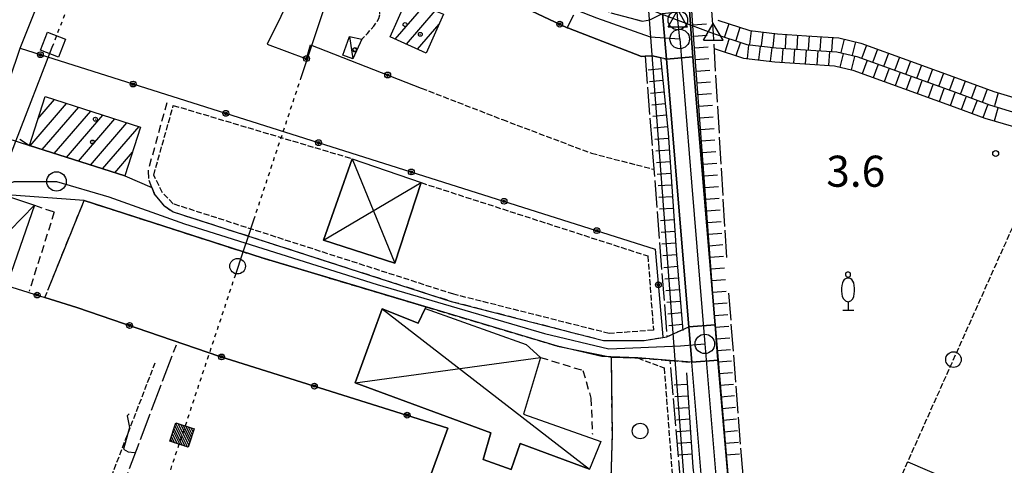
# Model space of a CAD drawing. Extents: x 1744021 to 1748335, y 5040289 to 5043422.
# Drawn here: x 1745208 to 1745461, y 5042064 to 5042179 of the extents above; entities that cross this region are included whole.
import ezdxf

# ---------------------------------------------------------------- set-up
doc = ezdxf.new("R2010")
doc.units = 0
for name, pattern in [('C', [10, 5, 5]), ('L17', [8, 7, -1]), ('L3', [1.5, 1, -0.5]), ('L4', [2, 1, -1]), ('L5', [2, 1.5, -0.5]), ('L7', [3, 2, -1])]:
    doc.linetypes.add(name, pattern=pattern)
doc.layers.get('0').update_dxf_attribs({"linetype": 'C'})
for name, color, linetype in [('11B2', 1, 'C'), ('11D4', 1, 'C'), ('16A1', 1, 'C'), ('17A1', 1, 'C'), ('17C3', 1, 'C'), ('19B2', 1, 'C'), ('1A1', 4, 'C'), ('1AJ36', 1, 'C'), ('1AP41', 7, 'CONTINUOUS'), ('1C3', 1, 'C'), ('20N14', 2, 'C'), ('21G7', 1, 'C'), ('21J10', 1, 'C'), ('21L12', 1, 'C'), ('21O15', 1, 'C'), ('22H8', 1, 'C'), ('24E5', 2, 'C'), ('297', 7, 'CONTINUOUS'), ('298', 7, 'CONTINUOUS'), ('2E5', 3, 'C'), ('2J10', 2, 'L7'), ('2L12', 1, 'L3'), ('3B2', 1, 'C'), ('4B2', 3, 'C'), ('4E5', 2, 'L17'), ('4N14', 2, 'L4'), ('5A1', 2, 'L5'), ('5G7', 2, 'L5'), ('5J10', 2, 'L5'), ('5L12', 2, 'L5'), ('5O15', 2, 'C'), ('5Y25', 2, 'C'), ('6H8', 2, 'C'), ('8E5', 2, 'L4'), ('A2E5', 1, 'C'), ('A2F6', 1, 'C'), ('A2J10', 1, 'C'), ('A4B2', 1, 'C'), ('I2J10', 7, 'CONTINUOUS'), ('I3B2', 7, 'CONTINUOUS'), ('I4N14', 7, 'CONTINUOUS'), ('I5L12', 7, 'CONTINUOUS'), ('I8E5', 7, 'CONTINUOUS'), ('N2F6', 2, 'C'), ('N2H8', 2, 'C'), ('N2P16', 2, 'C'), ('N4A1', 2, 'C'), ('N4Q17', 2, 'C')]:
    doc.layers.add(name, color=color, linetype=linetype)

# ---------------------------------------------------------------- blocks, each defined once
blk = doc.blocks.new('11B2')
at = {"layer": '11B2'}
blk.add_circle((0, 0), 0.75, dxfattribs=at)
blk = doc.blocks.new('5Y25')
at = {"layer": '5Y25'}
for points in [[(-0.14546, 9.78453), (-0.06108, 9.90519)], [(0.00221, 8.47732), (0.00221, 8.21588)], [(0.10769, 9.78453), (0.02331, 9.90519)], [(-0.00305, 2.13342), (-0.00305, -0.0049)], [(-1.31881, -0.0049), (1.43232, -0.0049)]]:
    blk.add_lwpolyline(points, dxfattribs=at)
for centre, radius, start, end in [((0.04017, 6.70065), 1.53594, 92.79504, 169.510353), ((-0.03148, 9.15286), 0.66151, 100.702929, 269.719443), ((-0.00629, 9.15286), 0.66151, 270.280557, 79.297071), ((-0.07794, 6.70065), 1.53594, 10.489647, 87.20496), ((4.46444, 5.27261), 6.17535, 163.946778, 189.863945), ((-4.50221, 5.27261), 6.17535, 350.136055, 16.053222), ((0.32998, 4.08172), 1.95412, 176.097342, 259.243755), ((-0.36775, 4.08172), 1.95412, 280.756245, 3.902658)]:
    blk.add_arc(centre, radius, start, end, dxfattribs=at)
blk = doc.blocks.new('11D4')
at = {"layer": '11D4'}
for radius in [0.5, 0.01]:
    blk.add_circle((0, 0), radius, dxfattribs=at)
blk = doc.blocks.new('1AJ36')
at = {"layer": '1AJ36'}
for radius in [0.5, 0.01]:
    blk.add_circle((0, 0), radius, dxfattribs=at)
blk = doc.blocks.new('N2P16')
at = {"layer": 'N2P16'}
blk.add_circle((0, -0.00928), 2.5, dxfattribs=at)
blk = doc.blocks.new('N4A1')
at = {"layer": 'N4A1'}
for p, q in [((2.4755, -1.75357), (-0.02926, 2.58115)), ((-2.5275, -1.75518), (2.4725, -1.75518))]:
    blk.add_line(p, q, dxfattribs=at)
at = {"layer": 'N4A1', "flags": 128}
blk.add_lwpolyline([(-2.52926, -1.74898), (-0.02926, 2.58115)], dxfattribs=at)
blk = doc.blocks.new('N2H8')
at = {"layer": 'N2H8'}
blk.add_circle((0, -0.00928), 2.5, dxfattribs=at)
blk = doc.blocks.new('N2F6')
at = {"layer": 'N2F6'}
blk.add_circle((0, -0.00928), 2.5, dxfattribs=at)
blk = doc.blocks.new('N4Q17')
at = {"layer": 'N4Q17'}
for p, q in [((2.4755, -1.75357), (-0.02926, 2.58115)), ((-2.5275, -1.75518), (2.4725, -1.75518))]:
    blk.add_line(p, q, dxfattribs=at)
at = {"layer": 'N4Q17', "flags": 128}
blk.add_lwpolyline([(-2.52926, -1.74898), (-0.02926, 2.58115)], dxfattribs=at)
blk = doc.blocks.new('19B2')
at = {"layer": '19B2'}
for centre, radius in [((0, 0), 0.75), ((0, -0.02417), 0.32738)]:
    blk.add_circle(centre, radius, dxfattribs=at)
blk = doc.blocks.new('21G7')
at = {"layer": '21G7'}
blk.add_circle((0, 0), 2, dxfattribs=at)
blk = doc.blocks.new('21J10')
at = {"layer": '21J10'}
for p, q in [((0.52138, 5.54047), (-0.0695, 5.01911)), ((-0.0695, 5.01911), (0.52451, 1.99602)), ((0.52451, 1.99602), (-0.95702, -3.53226)), ((-0.95702, -3.53226), (0.22472, -4.25239)), ((0.22472, -4.25239), (1.83546, -4.45339))]:
    blk.add_line(p, q, dxfattribs=at)
blk = doc.blocks.new('22H8')
at = {"layer": '22H8'}
blk.add_line((0, 0), (0, 3.5), dxfattribs=at)
blk = doc.blocks.new('*X113')
at = {"color": 0}
for p, q in [((1649.89426, 991.57785), (1654.34992, 996.03351)), ((1649.89426, 992.28495), (1653.64281, 996.03351)), ((1649.89426, 992.99206), (1652.93571, 996.03351)), ((1649.89426, 993.69917), (1652.2286, 996.03351)), ((1649.89426, 994.40627), (1651.5215, 996.03351)), ((1649.89426, 995.11338), (1650.81439, 996.03351)), ((1649.89426, 995.82049), (1650.10728, 996.03351)), ((1650.05703, 991.03351), (1654.89426, 995.87074)), ((1650.76414, 991.03351), (1654.89426, 995.16363)), ((1651.47124, 991.03351), (1654.89426, 994.45653)), ((1652.17835, 991.03351), (1654.89426, 993.74942)), ((1652.88546, 991.03351), (1654.89426, 993.04231)), ((1653.59256, 991.03351), (1654.89426, 992.33521)), ((1654.29967, 991.03351), (1654.89426, 991.6281))]:
    blk.add_line(p, q, dxfattribs=at)
blk = doc.blocks.new('24E5')
at = {"layer": '24E5'}
blk.add_lwpolyline([(-2.5038, -2.57363), (-2.5038, 2.42637), (2.4962, 2.42637), (2.4962, -2.57363)], close=True, dxfattribs=at)
blk.add_blockref('*X113', (-1652.39806, -993.60714), dxfattribs=at)
blk = doc.blocks.new('20N14')
at = {"layer": '20N14'}
blk.add_lwpolyline([(-2.53327, -2.559), (-2.53327, 2.441), (2.46673, 2.441), (2.46673, -2.559)], close=True, dxfattribs=at)
blk = doc.blocks.new('21L12')
at = {"layer": '21L12'}
blk.add_circle((0, 0), 2, dxfattribs=at)

msp = doc.modelspace()

# ---------------------------------------------------------------- linework, layer by layer
at = {"layer": '16A1'}
msp.add_line((1745499.79414, 5040438.1281), (1745292.1614, 5043212.2317), dxfattribs=at)
at = {"layer": '17A1'}
for p, q in [((1745304.09873, 5042174.00913), (1745311.4313, 5042182.52821)), ((1745306.96024, 5042172.73397), (1745314.35179, 5042181.32266)), ((1745309.82175, 5042171.45882), (1745315.37162, 5042177.90782)), ((1745212.24093, 5042153.52384), (1745216.51111, 5042158.48499)), ((1745210.25182, 5042146.61426), (1745219.61521, 5042157.49277)), ((1745213.35591, 5042145.62203), (1745222.7203, 5042156.50062)), ((1745216.46008, 5042144.62881), (1745225.82539, 5042155.50847)), ((1745219.56425, 5042143.63559), (1745228.92949, 5042154.51624)), ((1745222.66835, 5042142.64337), (1745232.03458, 5042153.52409)), ((1745225.77252, 5042141.65014), (1745235.13968, 5042152.53195)), ((1745228.87669, 5042140.65692), (1745238.24377, 5042151.53972)), ((1745231.98079, 5042139.6647), (1745236.51585, 5042144.93251))]:
    msp.add_line(p, q, dxfattribs=at)
at = {"layer": '17C3'}
msp.add_line((1745292.35325, 5042174.68249, -3333), (1745293.20479, 5042168.96037, -3333), dxfattribs=at)
at = {"layer": '1A1'}
for points in [[(1745307.10759, 5042184.31172, 10.078), (1745316.50226, 5042180.43557, 10.078), (1745312.04519, 5042170.46787, 10.078), (1745302.77271, 5042174.60089, 10.078), (1745307.10759, 5042184.31172, 10.078)], [(1745210.0555, 5042146.67779, 12.63), (1745214.07284, 5042159.26429, 12.63), (1745238.58796, 5042151.43009, 12.63), (1745234.57121, 5042138.83561, 12.63), (1745210.0555, 5042146.67779, 12.63)]]:
    msp.add_polyline3d(points, close=True, dxfattribs=at)
at = {"layer": '1AP41'}
msp.add_polyline3d([(1745390.44122, 5042052.13377, 8.12), (1745387.12822, 5042091.47823, 5.607), (1745386.36276, 5042100.55255, 5.615), (1745381.38326, 5042159.64219, 5.67), (1745380.62575, 5042169.45426, 5.729), (1745379.70699, 5042181.42058, 5.802), (1745377.93806, 5042204.31631, 5.94), (1745384.29429, 5042217.47807, 5.74), (1745378.38106, 5042287.90207, 5.89), (1745378.8655, 5042290.52788, 5.74), (1745380.37439, 5042294.13902, 5.73), (1745382.30496, 5042297.54303, 5.69), (1745384.62366, 5042300.38437, 5.65), (1745387.18936, 5042303.15494, 5.58), (1745389.40991, 5042304.89574, 5.58), (1745392.09353, 5042305.99724, 5.59), (1745394.72161, 5042306.6884, 5.59), (1745397.87993, 5042306.99501, 5.59), (1745400.78796, 5042307.18862, 5.59), (1745431.95868, 5042305.18116, 5.7), (1745521.94236, 5042298.13043, 5.664)], dxfattribs=at)
at = {"layer": '1C3'}
msp.add_polyline3d([(1745292.35325, 5042174.68249, 8.33), (1745295.54703, 5042173.99284, 8.33), (1745293.20479, 5042168.96037, 8.33), (1745290.61926, 5042169.89814, 8.33), (1745292.35325, 5042174.68249, 8.33)], close=True, dxfattribs=at)
at = {"layer": '21O15'}
for p, q in [((1745292.9872, 5042143.28731), (1745304.02522, 5042116.41077)), ((1745292.9872, 5042143.28731, 7.51), (1745304.02522, 5042116.41077, 7.51)), ((1745285.62102, 5042122.36759), (1745310.73284, 5042137.12475)), ((1745285.62102, 5042122.36759, 7.48), (1745310.73284, 5042137.12475, 7.51)), ((1745197.24958, 5042116.87323, 6.56), (1745211.38679, 5042131.29032, 6.56)), ((1745300.74146, 5042104.70257, 8.66), (1745354.01037, 5042063.39773, 8.93)), ((1745293.81877, 5042085.60226, 8.67), (1745341.42704, 5042092.1745, 8.61))]:
    msp.add_line(p, q, dxfattribs=at)
at = {"layer": '297'}
for points in [[(1745379.70699, 5042181.42058, 5.802), (1745380.62575, 5042169.45426, 5.729), (1745373.79055, 5042168.86843, 6.276), (1745372.80554, 5042180.66129, 6.16), (1745379.70699, 5042181.42058, 5.802)], [(1745379.56831, 5042100.05201, 5.12), (1745386.36276, 5042100.55255, 5.615), (1745387.12822, 5042091.47823, 5.607), (1745380.32192, 5042090.92164, 5.77), (1745379.56831, 5042100.05201, 5.12)]]:
    msp.add_polyline3d(points, close=True, dxfattribs=at)
at = {"layer": '298'}
for points in [[(1745359.54314, 5042180.83198, 6.16), (1745367.62072, 5042178.64747, 6.16), (1745369.5047, 5042179.01615, 6.16), (1745372.80554, 5042180.66129, 6.16), (1745373.79055, 5042168.86843, 6.276), (1745370.19732, 5042169.76286, 5.58), (1745368.31933, 5042169.62229, 5.58), (1745367.4317, 5042169.55585, 5.58), (1745348.62035, 5042176.86522, 5.827), (1745348.29713, 5042176.98946, 5.831), (1745323.76574, 5042188.59143, 5.872)], [(1745158.23225, 5042021.48042, 3.78), (1745204.23513, 5042148.54585, 4.39), (1745210.0555, 5042146.67779, 5.74), (1745234.57121, 5042138.83561, 5.601), (1745241.49148, 5042135.88649, 5.455), (1745242.25345, 5042133.97379, 5.39), (1745244.53053, 5042131.28791, 5.18), (1745246.9826, 5042129.61403, 5.11), (1745318.51174, 5042106.58529, 5.3), (1745357.59564, 5042096.52286, 5.27), (1745368.05718, 5042096.49555, 5.26), (1745372.91639, 5042097.32562, 5.152), (1745373.92175, 5042097.49414, 5.13), (1745379.56831, 5042100.05201, 5.12), (1745380.32192, 5042090.92164, 5.77), (1745374.74951, 5042091.36605, 5.702), (1745366.44872, 5042092.03049, 5.6), (1745357.22277, 5042092.393, 5.61), (1745345.83663, 5042095.03192, 5.61), (1745269.89577, 5042117.75052, 5.18), (1745224.11922, 5042132.54523, 5.78), (1745203.11458, 5042134.09211, 5.59), (1745197.24958, 5042116.87323, 4.39), (1745162.99785, 5042019.47424, 3.78)]]:
    msp.add_polyline3d(points, dxfattribs=at)
for points in [[(1745380.62575, 5042169.45426, 5.729), (1745381.38326, 5042159.64219, 5.67), (1745386.36276, 5042100.55255, 5.615), (1745379.56831, 5042100.05201, 5.12), (1745373.79055, 5042168.86843, 6.276), (1745380.62575, 5042169.45426, 5.729)], [(1745387.12822, 5042091.47823, 5.607), (1745390.44122, 5042052.13377, 8.12), (1745390.72001, 5042049.88302, 7.85), (1745390.98989, 5042047.63059, 7.58), (1745392.34933, 5042030.20525, 7.57), (1745392.57568, 5042028.7489, 7.57), (1745383.96355, 5042027.93178, 6.42), (1745384.47718, 5042031.31999, 6.58), (1745384.72157, 5042033.92382, 6.67), (1745384.79808, 5042036.35863, 6.72), (1745384.5019, 5042040.51665, 6.63), (1745380.32192, 5042090.92164, 5.77), (1745387.12822, 5042091.47823, 5.607)]]:
    msp.add_polyline3d(points, close=True, dxfattribs=at)
at = {"layer": '2E5'}
msp.add_line((1745373.79055, 5042168.86843, 6.276), (1745379.56831, 5042100.05201, 5.12), dxfattribs=at)
for points in [[(1745390.44122, 5042052.13377, 8.12), (1745387.12822, 5042091.47823, 5.607), (1745386.36276, 5042100.55255, 5.615), (1745381.38326, 5042159.64219, 5.67), (1745380.62575, 5042169.45426, 5.729), (1745379.70699, 5042181.42058, 5.802), (1745377.93806, 5042204.31631, 5.94), (1745384.29429, 5042217.47807, 5.74), (1745378.38106, 5042287.90207, 5.89), (1745378.8655, 5042290.52788, 5.74)], [(1745384.5019, 5042040.51665, 6.63), (1745380.32192, 5042090.92164, 5.77)]]:
    msp.add_polyline3d(points, dxfattribs=at)
at = {"layer": '2J10'}
for points in [[(1745252.09922, 5042229.69453, 5.464), (1745252.11508, 5042229.68368, 5.464), (1745264.08039, 5042223.7153, 5.232), (1745279.34665, 5042217.17962, 5.696), (1745293.76047, 5042211.0455, 5.696), (1745305.12235, 5042205.38096, 5.696), (1745319.6135, 5042198.3209, 5.464), (1745332.50526, 5042192.42286, 6.044), (1745348.86946, 5042185.15398, 6.16), (1745359.54314, 5042180.83198, 6.16), (1745367.62072, 5042178.64747, 6.16), (1745369.5047, 5042179.01615, 6.16), (1745372.80554, 5042180.66129, 6.16)], [(1745367.4317, 5042169.55585, 5.58), (1745368.31933, 5042169.62229, 5.58), (1745370.19732, 5042169.76286, 5.58), (1745373.79055, 5042168.86843, 6.276)], [(1745245.36787, 5042157.68532, 5.51), (1745240.56448, 5042140.20489, 5.51), (1745240.72843, 5042137.80012, 5.52), (1745241.49148, 5042135.88649, 5.455), (1745242.25345, 5042133.97379, 5.39), (1745244.53053, 5042131.28791, 5.18), (1745246.9826, 5042129.61403, 5.11), (1745318.51181, 5042106.58429, 5.3), (1745357.59564, 5042096.52286, 5.27), (1745368.05718, 5042096.49555, 5.26), (1745372.91639, 5042097.32562, 5.152), (1745373.92175, 5042097.49414, 5.13), (1745379.56831, 5042100.05201, 5.12)], [(1745211.38679, 5042131.29032, 4.39), (1745216.42867, 5042129.5726, 4.39), (1745209.9944, 5042109.17297, 4.39)], [(1745215.04256, 5042110.0914, 4.32), (1745224.11922, 5042132.54523, 5.78), (1745269.89577, 5042117.75052, 5.18), (1745311.98209, 5042105.15982, 5.418), (1745345.83663, 5042095.03192, 5.61)], [(1745296.18328, 5041987.10969, 6.43), (1745303.28164, 5041984.19294, 6.44), (1745323.29463, 5041981.55784, 6.48), (1745329.87029, 5041983.09206, 6.68), (1745334.1645, 5041987.90657, 6.72), (1745352.24995, 5042032.47621, 6.73), (1745357.26246, 5042050.51288, 6.92), (1745359.59389, 5042061.23714, 6.72), (1745359.90563, 5042072.25352, 6.66), (1745359.67757, 5042092.26383, 5.61)], [(1745341.42704, 5042092.1745, 7.02), (1745352.31932, 5042088.81762, 6.47), (1745354.41281, 5042081.68407, 6.39), (1745354.76203, 5042072.4091, 6.27)], [(1745359.67757, 5042092.26383, 5.61), (1745366.44872, 5042092.03049, 5.6), (1745374.74951, 5042091.36605, 5.702), (1745380.32192, 5042090.92164, 5.77)]]:
    msp.add_polyline3d(points, dxfattribs=at)
at = {"layer": '2L12'}
msp.add_polyline3d([(1745295.54703, 5042173.99284, 6.16), (1745296.94717, 5042175.49271, 6.16), (1745298.55478, 5042177.35612, 6.16), (1745299.91991, 5042179.32374, 6.16), (1745300.1754, 5042180.50626, 6.16), (1745299.71642, 5042183.61005, 6.16), (1745298.91488, 5042186.57386, 6.16), (1745297.44557, 5042189.02635, 6.16), (1745295.73036, 5042193.31685, 6.16), (1745295.55709, 5042195.63166, 6.16), (1745296.51008, 5042198.49613, 6.16), (1745301.35949, 5042200.48887, 5.58)], dxfattribs=at)
at = {"layer": '3B2'}
for points in [[(1745207.64163, 5042171.69152, 5.347), (1745225.68421, 5042216.84565, 4.456), (1745229.59119, 5042226.61872, 4.263), (1745235.52636, 5042239.44305, 4.704)], [(1745225.68421, 5042216.84565, 4.456), (1745236.17638, 5042211.81305, 4.518), (1745265.04179, 5042203.85016, 5.484), (1745270.63245, 5042216.25255, 5.484), (1745288.57841, 5042208.05703, 5.861), (1745271.20641, 5042172.78271, 5.844), (1745281.26814, 5042168.99862, 5.97), (1745282.27889, 5042172.56545, 5.988), (1745310.80143, 5042161.43873, 5.639)], [(1745323.76574, 5042188.59143, 5.872), (1745348.29713, 5042176.98946, 5.831), (1745349.9837, 5042180.31703, 5.969)], [(1745348.29713, 5042176.98946, 5.831), (1745348.62035, 5042176.86522, 5.827), (1745367.4317, 5042169.55585, 5.58)], [(1745193.41354, 5042129.50674, 5.66), (1745193.82848, 5042130.75635, 5.68), (1745194.25241, 5042132.00663, 5.7), (1745207.64163, 5042171.69152, 5.347), (1745370.93423, 5042120.02887, 5.785), (1745372.90445, 5042097.48519, 5.158), (1745372.91639, 5042097.32562, 5.152)], [(1745196.99953, 5042112.89798, 5.688), (1745214.03077, 5042107.58358, 5.607), (1745222.24624, 5042105.01724, 5.568), (1745259.02912, 5042092.41269, 5.269), (1745317.64414, 5042073.99957, 5.447), (1745307.40628, 5042046.00892, 5.386), (1745282.47477, 5041984.34355, 5.324), (1745299.66909, 5041980.10643, 5.335)], [(1745435.8405, 5042065.30639, 5.445), (1745478.63803, 5042046.87266, 5.464), (1745477.97029, 5042043.3325, 5.276)]]:
    msp.add_polyline3d(points, dxfattribs=at)
at = {"layer": '4B2'}
msp.add_polyline3d([(1745385.88387, 5042175.51336, 5.49), (1745394.44078, 5042172.68674, 5.57), (1745402.02987, 5042171.78952, 5.56), (1745409.59384, 5042171.32167, 5.56), (1745417.57902, 5042170.78707, 5.56), (1745422.76369, 5042169.56043, 5.56), (1745448.07827, 5042160.37193, 5.45), (1745456.83106, 5042157.1257, 5.51), (1745463.92231, 5042155.02782, 5.5)], dxfattribs=at)
at = {"layer": '4E5'}
for p, q in [((1745389.31202, 5042117.88218, 5.616), (1745385.88387, 5042175.51336, 5.49)), ((1745368.31933, 5042169.62229, 5.58), (1745373.92175, 5042097.49414, 5.13)), ((1745389.78787, 5042108.71096, 5.637), (1745394.13488, 5042052.40322, 7.872)), ((1745213.01877, 5042003.7676, 5.609), (1745247.85665, 5042095.43969, 5.317))]:
    msp.add_line(p, q, dxfattribs=at)
for points in [[(1745385.88387, 5042175.51336, 5.49), (1745383.84087, 5042202.39225, 7.257), (1745389.16689, 5042214.04271, 7.385), (1745389.71799, 5042215.25538, 7.356), (1745389.8745, 5042220.29274, 7.349), (1745384.07414, 5042280.60669, 5.896), (1745383.86816, 5042289.53535, 5.652), (1745386.00165, 5042293.69872, 6.099), (1745389.87096, 5042298.32098, 6.629), (1745395.34479, 5042301.29719, 6.967), (1745400.33472, 5042301.72085, 7.01), (1745434.89547, 5042299.3363, 7.095), (1745486.23822, 5042295.7989, 7.22), (1745532.3601, 5042292.61887, 7.333), (1745532.63038, 5042289.95928, 7.239), (1745532.32561, 5042287.00993, 7.118), (1745530.32832, 5042280.93314, 6.832), (1745470.67482, 5042157.24123, 5.499)], [(1745379.64598, 5042034.7384, 5.61), (1745374.74951, 5042091.36605, 5.702)]]:
    msp.add_polyline3d(points, dxfattribs=at)
at = {"layer": '4N14'}
msp.add_polyline3d([(1745215.9329, 5042171.99821, -3333), (1745231.23407, 5042211.67779, -3333)], dxfattribs=at)
at = {"layer": '5A1'}
msp.add_polyline3d([(1745310.80143, 5042161.43873, 5.639), (1745331.64648, 5042153.34185, 5.812), (1745354.51415, 5042144.69932, 5.696), (1745370.58134, 5042140.55437, 5.348)], dxfattribs=at)
at = {"layer": '5G7'}
msp.add_line((1745423.84675, 5042038.47805, 6.991), (1745473.09487, 5042148.66584, 6.088), dxfattribs=at)
at = {"layer": '5J10'}
msp.add_line((1745221.06769, 5042035.34329, 5.894), (1745242.39773, 5042090.80377, 6.126), dxfattribs=at)
at = {"layer": '5L12'}
for points in [[(1745310.73284, 5042137.12475, 4.33), (1745369.02965, 5042118.26057, 4.33), (1745370.45943, 5042099.1586, 4.33), (1745359.10675, 5042098.30885, 4.33), (1745319.12828, 5042108.39759, 4.33), (1745247.00193, 5042131.66044, 4.33), (1745244.27994, 5042134.52865, 4.33), (1745241.99672, 5042139.0785, 4.33), (1745247.04983, 5042156.98781, 4.33), (1745292.9872, 5042143.28731, 4.33)], [(1745214.03077, 5042107.58358, 5.607), (1745215.04256, 5042110.0914, 4.32)], [(1745366.44872, 5042092.03049, 4.33), (1745373.23159, 5042089.44316, 4.33), (1745376.86556, 5042040.89284, 4.33), (1745376.41343, 5042024.43612, 4.33), (1745368.14316, 5042007.83651, 4.33), (1745360.00945, 5041997.90755, 4.33), (1745347.44021, 5041987.86623, 4.33), (1745336.6778, 5041970.66188, 5.547)]]:
    msp.add_polyline3d(points, dxfattribs=at)
at = {"layer": '5O15'}
for points in [[(1745285.62102, 5042122.36759, 7.48), (1745292.9872, 5042143.28731, 7.51), (1745310.73284, 5042137.12475, 7.51), (1745304.02522, 5042116.41077, 7.51), (1745285.62102, 5042122.36759, 7.48)], [(1745205.35318, 5042114.03274, 7.6), (1745197.24958, 5042116.87323, 7.6), (1745203.11458, 5042134.09211, 7.6), (1745211.38679, 5042131.29032, 7.6), (1745205.35318, 5042114.03274, 7.6)], [(1745293.81877, 5042085.60226, 8.67), (1745300.74146, 5042104.70257, 8.66), (1745309.95294, 5042100.96916, 8.61), (1745311.77803, 5042104.73736, 8.61), (1745337.75036, 5042095.45667, 8.61), (1745341.42704, 5042092.1745, 8.61), (1745337.09063, 5042077.56628, 8.61), (1745356.91398, 5042070.56432, 8.91), (1745354.01037, 5042063.39773, 8.93), (1745336.24534, 5042070.0202, 8.75), (1745333.89974, 5042063.35773, 8.76), (1745326.67194, 5042065.9268, 8.77), (1745328.707, 5042072.75859, 8.81), (1745293.81877, 5042085.60226, 8.67)]]:
    msp.add_polyline3d(points, close=True, dxfattribs=at)
at = {"layer": '6H8'}
for points in [[(1745390.44122, 5042052.13377, 8.12), (1745386.9154, 5042092.53944, 7.59), (1745380.67955, 5042176.27918, 7.605), (1745379.9396, 5042187.83966, 7.607), (1745378.65623, 5042201.72937, 7.61), (1745379.0782, 5042204.26525, 7.61), (1745381.01524, 5042207.90443, 7.61), (1745384.26457, 5042215.26239, 7.61), (1745384.57325, 5042216.16305, 7.61), (1745384.88754, 5042218.55649, 7.61), (1745378.8655, 5042290.52788, 7.63), (1745379.60336, 5042292.28708, 7.63), (1745381.14285, 5042295.48931, 7.63), (1745383.26631, 5042298.72824, 7.63), (1745386.24799, 5042302.1317, 7.63), (1745389.40991, 5042304.89574, 7.63), (1745393.60738, 5042306.39338, 7.63), (1745399.04173, 5042307.06994, 7.63), (1745534.51256, 5042296.52892, 7.54)], [(1745387.01445, 5042178.93972, 5.49), (1745395.2261, 5042176.22366, 5.57), (1745402.3487, 5042175.38179, 5.56), (1745409.8269, 5042174.90752, 5.56), (1745418.12716, 5042174.35739, 5.56), (1745423.7989, 5042173.01477, 5.56), (1745449.3152, 5042163.74408, 5.45), (1745457.96862, 5042160.5526, 5.51), (1745464.85219, 5042158.50937, 5.5)], [(1745386.11102, 5042171.64804, 5.49), (1745393.65494, 5042169.1568, 5.57), (1745401.70254, 5042168.20363, 5.56), (1745409.36175, 5042167.72286, 5.56), (1745417.04692, 5042167.21694, 5.56), (1745421.72977, 5042166.10219, 5.56), (1745446.84315, 5042156.98888, 5.45), (1745455.69161, 5042153.7107, 5.51), (1745462.98324, 5042151.54859, 5.5)], [(1745372.3183, 5042169.37703, 6.044), (1745374.24085, 5042149.97596, 6.044), (1745376.36179, 5042118.49146, 5.812), (1745378.05096, 5042099.07291, 5.812)], [(1745381.41107, 5042057.20964, 5.58), (1745380.68358, 5042063.90085, 5.58), (1745379.09049, 5042088.21284, 5.812)]]:
    msp.add_polyline3d(points, dxfattribs=at)
at = {"layer": '8E5'}
for points in [[(1745267.73161, 5042127.51647, -3333), (1745279.84436, 5042163.95566, -3333)], [(1745210.2311, 5041987.50818, -3333), (1745224.30947, 5041996.8561, -3333), (1745262.93495, 5042113.08142, -3333)]]:
    msp.add_polyline3d(points, dxfattribs=at)
at = {"layer": 'A2E5'}
msp.add_polyline3d([(1745377.22324, 5042174.08483, 0), (1745376.74113, 5042178.95805, 2.954), (1745374.61508, 5042205.9952, 0), (1745376.81454, 5042217.86596, 0), (1745371.36947, 5042271.65139, 0)], dxfattribs=at)
at = {"layer": 'A2F6'}
msp.add_line((1745383.68264, 5042095.63921), (1745389.34337, 5042027.23325), dxfattribs=at)
at = {"layer": 'A2F6', "flags": 128}
msp.add_lwpolyline([(1745377.22324, 5042174.08483), (1745380.24026, 5042137.23456), (1745383.68264, 5042095.63921)], dxfattribs=at)
at = {"layer": 'A2J10', "flags": 128}
for points in [[(1745253.74157, 5042226.37744), (1745275.89652, 5042216.37679), (1745303.64326, 5042203.16712), (1745309.88505, 5042200.17123), (1745339.12642, 5042186.1407), (1745355.86282, 5042179.55358), (1745369.60319, 5042174.65879), (1745377.22324, 5042174.08483)], [(1745159.54804, 5042015.51825), (1745160.55157, 5042020.01224), (1745167.10175, 5042039.06458), (1745192.06536, 5042107.7367), (1745201.2675, 5042135.32084), (1745206.13531, 5042137.38916), (1745217.02225, 5042137.43982), (1745230.50595, 5042133.48161), (1745249.9407, 5042126.5258), (1745299.46003, 5042110.92909), (1745342.4507, 5042098.28872), (1745358.98664, 5042094.36639), (1745377.46524, 5042095.17383), (1745383.68264, 5042095.63921)]]:
    msp.add_lwpolyline(points, dxfattribs=at)
at = {"layer": 'A4B2'}
for points in [[(1745236.21084, 5042244.11274, 2.33), (1745261.91506, 5042228.04331, 4.93), (1745367.33235, 5042182.50018, 5.83), (1745376.74113, 5042178.95805, 2.954), (1745385.88387, 5042175.51336, 5.49)], [(1745385.88387, 5042175.51336, 5.49), (1745394.44078, 5042172.68674, 5.57), (1745402.02987, 5042171.78952, 5.56), (1745409.59384, 5042171.32167, 5.56), (1745417.57902, 5042170.78707, 5.56), (1745422.76369, 5042169.56043, 5.56), (1745448.07827, 5042160.37193, 5.45), (1745456.83106, 5042157.1257, 5.51), (1745463.92231, 5042155.02782, 5.5)]]:
    msp.add_polyline3d(points, dxfattribs=at)
at = {"layer": 'I2J10'}
for points in [[(1745252.09922, 5042229.69453, 5.464), (1745250.36758, 5042225.70968, 5.367), (1745270.63245, 5042216.25255, 5.484), (1745288.57841, 5042208.05703, 5.861), (1745301.35949, 5042200.48887, 5.58), (1745311.90078, 5042194.90733, 5.579), (1745321.15376, 5042190.72672, 5.744), (1745323.76574, 5042188.59143, 5.872), (1745348.29713, 5042176.98946, 5.831), (1745348.62035, 5042176.86522, 5.827), (1745367.4317, 5042169.55585, 5.58)], [(1745207.60393, 5042148.33164, 5.74), (1745210.0555, 5042146.67779, 5.74), (1745234.57121, 5042138.83561, 5.601), (1745241.49148, 5042135.88649, 5.455)], [(1745345.83663, 5042095.03192, 5.61), (1745359.67757, 5042092.26383, 5.61)]]:
    msp.add_polyline3d(points, dxfattribs=at)
at = {"layer": 'I3B2'}
msp.add_polyline3d([(1745370.93423, 5042120.02887, 5.785), (1745372.90445, 5042097.48519, 5.158), (1745372.91639, 5042097.32562, 5.152)], dxfattribs=at)
at = {"layer": 'I4N14'}
msp.add_polyline3d([(1745151.82796, 5042005.81183, -3333), (1745154.52078, 5042012.79313, -3333), (1745157.19192, 5042019.71564, -3333), (1745163.7183, 5042036.63399, -3333), (1745164.00718, 5042037.38373, -3333), (1745197.30278, 5042123.7061, -3333), (1745206.59351, 5042147.78865, -3333), (1745215.9329, 5042171.99821, -3333)], dxfattribs=at)
at = {"layer": 'I5L12'}
for points in [[(1745292.9872, 5042143.28731, 4.33), (1745285.62102, 5042122.36759, 4.33), (1745304.02522, 5042116.41077, 4.33), (1745310.73284, 5042137.12475, 4.33)], [(1745215.04256, 5042110.0914, 4.32), (1745224.11922, 5042132.54523, 5.78), (1745269.89577, 5042117.75052, 5.18), (1745311.98209, 5042105.15982, 5.418), (1745311.77803, 5042104.73736, 8.61), (1745309.95294, 5042100.96916, 8.61), (1745300.74146, 5042104.70257, 8.66), (1745293.81877, 5042085.60226, 8.67), (1745328.707, 5042072.75859, 8.81), (1745326.67194, 5042065.9268, 8.77), (1745333.89974, 5042063.35773, 8.76), (1745336.24534, 5042070.0202, 8.75), (1745354.01037, 5042063.39773, 8.93)], [(1745336.6778, 5041970.66188, 5.547), (1745299.66909, 5041980.10643, 5.335), (1745282.47477, 5041984.34355, 5.324), (1745307.40628, 5042046.00892, 5.386), (1745317.64414, 5042073.99957, 5.447), (1745259.02912, 5042092.41269, 5.269), (1745222.24624, 5042105.01724, 5.568), (1745214.03077, 5042107.58358, 5.688)], [(1745296.18328, 5041987.10969, 6.43), (1745303.28164, 5041984.19294, 6.44), (1745323.29463, 5041981.55784, 6.48), (1745329.87029, 5041983.09206, 6.68), (1745334.16443, 5041987.90757, 6.72), (1745352.24995, 5042032.47621, 6.73), (1745357.26246, 5042050.51288, 6.92), (1745359.59389, 5042061.23714, 6.72), (1745359.90563, 5042072.25352, 6.66), (1745359.67757, 5042092.26383, 5.61), (1745366.44872, 5042092.03049, 4.33)]]:
    msp.add_polyline3d(points, dxfattribs=at)
at = {"layer": 'I8E5'}
for points in [[(1745279.84436, 5042163.95566, -3333), (1745293.52338, 5042205.12856, -3333), (1745295.24398, 5042210.30606, -3333), (1745297.42291, 5042216.86379, -3333)], [(1745262.93495, 5042113.08142, -3333), (1745265.01169, 5042119.32962, -3333), (1745266.35656, 5042123.37678, -3333), (1745267.73161, 5042127.51647, -3333)]]:
    msp.add_polyline3d(points, dxfattribs=at)

# ---------------------------------------------------------------- block references
at = {"layer": '11B2'}
msp.add_blockref('11B2', (1745458.44103, 5042144.60735, 3.6), dxfattribs=at)
at = {"layer": '11D4'}
for p in [(1745306.61642, 5042177.78303, 10.078), (1745293.76133, 5042171.3599, 8.33), (1745227.00602, 5042153.44256, 12.63)]:
    msp.add_blockref('11D4', p, dxfattribs=at)
at = {"layer": '19B2'}
for p, rotation in [((1745346.36947, 5042177.90125, 5.834), 334.691), ((1745212.87242, 5042170.03608, 5.361), 342.4409999999999), ((1745281.2778, 5042169.03043, 5.97), 74.181), ((1745302.15032, 5042164.81391, 5.745), 338.691), ((1745236.71174, 5042162.4943, 5.425), 342.4409999999999), ((1745260.55007, 5042154.95244, 5.489), 342.4409999999999), ((1745284.38841, 5042147.41058, 5.553), 342.4409999999999), ((1745308.22675, 5042139.86871, 5.617), 342.4409999999999), ((1745332.06517, 5042132.32584, 5.681), 342.4409999999999), ((1745355.90353, 5042124.78396, 5.745), 342.4409999999999), ((1745371.73839, 5042110.82606, 5.529), 274.991), ((1745212.05295, 5042108.20077, 5.616), 162.671), ((1745235.79626, 5042100.37397, 5.458), 161.081), ((1745259.45326, 5042092.27996, 5.27), 162.561), ((1745283.30703, 5042084.78637, 5.343), 162.561), ((1745307.16081, 5042077.29278, 5.415), 162.561)]:
    msp.add_blockref('19B2', p, dxfattribs=dict(at, rotation=rotation))
at = {"layer": '1AJ36'}
for p in [(1745310.53341, 5042175.28308, 5.67), (1745293.61186, 5042171.26647, 6.294), (1745226.2781, 5042147.57113, 5.67)]:
    msp.add_blockref('1AJ36', p, dxfattribs=at)
at = {"layer": '20N14', "rotation": 248.911}
msp.add_blockref('20N14', (1745216.15885, 5042172.58378, -3333), dxfattribs=at)
at = {"layer": '21G7', "rotation": 245.921}
msp.add_blockref('21G7', (1745447.58951, 5042091.5989, 6.556), dxfattribs=at)
at = {"layer": '21J10'}
msp.add_blockref('21J10', (1745235.21713, 5042072.13447, 6.048), dxfattribs=at)
at = {"layer": '21L12'}
for p in [(1745263.57472, 5042115.62859), (1745367.04079, 5042073.22686)]:
    msp.add_blockref('21L12', p, dxfattribs=at)
at = {"layer": '22H8'}
for p, rotation in [((1745380.58465, 5042177.76141, 7.605), 273.661), ((1745389.86307, 5042177.99758, 5.518), 161.701), ((1745392.71169, 5042177.05543, 5.546), 161.701), ((1745395.57618, 5042176.18267, 5.57), 173.261), ((1745398.55519, 5042175.82997, 5.565), 173.261), ((1745380.79165, 5042174.76814, 7.605), 274.261), ((1745388.87524, 5042170.73468, 5.519), 341.731), ((1745401.53512, 5042175.47835, 5.561), 173.261), ((1745404.52534, 5042175.24383, 5.56), 176.371), ((1745407.52026, 5042175.0538, 5.56), 176.371), ((1745410.51432, 5042174.86169, 5.56), 176.211), ((1745413.50784, 5042174.66353, 5.56), 176.211), ((1745416.50136, 5042174.46536, 5.56), 176.211), ((1745419.46158, 5042174.04206, 5.56), 166.681), ((1745422.38168, 5042173.35098, 5.56), 166.681), ((1745381.0146, 5042171.77605, 7.604), 274.261), ((1745391.72371, 5042169.79452, 5.55), 341.731), ((1745394.61522, 5042169.04313, 5.569), 353.251), ((1745397.59523, 5042168.69051, 5.565), 353.251), ((1745400.57431, 5042168.33682, 5.561), 353.251), ((1745403.56366, 5042168.08719, 5.56), 356.411), ((1745406.55742, 5042167.89908, 5.56), 356.411), ((1745409.55219, 5042167.71103, 5.56), 356.231), ((1745412.54563, 5042167.51387, 5.56), 356.231), ((1745415.54007, 5042167.31678, 5.56), 356.231), ((1745425.24948, 5042172.48749, 5.554), 160.031), ((1745428.07017, 5042171.46302, 5.542), 160.031), ((1745381.23756, 5042168.78397, 7.604), 274.261), ((1745418.49688, 5042166.87215, 5.56), 346.611), ((1745421.41527, 5042166.17693, 5.56), 346.611), ((1745424.24624, 5042165.18933, 5.549), 340.051), ((1745430.88985, 5042170.43847, 5.529), 160.031), ((1745433.70954, 5042169.41392, 5.517), 160.031), ((1745436.53022, 5042168.38945, 5.505), 160.031), ((1745372.61398, 5042166.3914, 6.044), 95.661), ((1745381.46052, 5042165.79189, 7.603), 274.261), ((1745427.06685, 5042164.16586, 5.537), 340.051), ((1745429.88745, 5042163.14238, 5.524), 340.051), ((1745439.34991, 5042167.3649, 5.493), 160.031), ((1745442.1696, 5042166.34036, 5.481), 160.031), ((1745372.90967, 5042163.40576, 6.044), 95.661), ((1745381.68248, 5042162.79973, 7.603), 274.261), ((1745432.70806, 5042162.11891, 5.512), 340.051), ((1745435.52768, 5042161.09536, 5.5), 340.051), ((1745438.34829, 5042160.07188, 5.487), 340.051), ((1745444.98928, 5042165.31581, 5.469), 160.031), ((1745447.80997, 5042164.29133, 5.456), 160.031), ((1745450.62719, 5042163.25958, 5.459), 159.761), ((1745441.16889, 5042159.04841, 5.475), 340.051), ((1745443.9895, 5042158.02493, 5.462), 340.051), ((1745453.44286, 5042162.2217, 5.479), 159.761), ((1745456.25753, 5042161.18373, 5.498), 159.761), ((1745373.20536, 5042160.42012, 6.044), 95.661), ((1745381.90543, 5042159.80765, 7.602), 274.261), ((1745446.81011, 5042157.00145, 5.45), 340.051), ((1745449.62317, 5042155.95836, 5.469), 339.671), ((1745452.43714, 5042154.91633, 5.488), 339.671), ((1745459.0969, 5042160.21783, 5.508), 163.471), ((1745373.50105, 5042157.43449, 6.044), 95.661), ((1745382.12839, 5042156.81556, 7.602), 274.261), ((1745455.25012, 5042153.87423, 5.507), 339.671), ((1745458.11635, 5042152.99157, 5.507), 343.491), ((1745373.79773, 5042154.44893, 6.044), 95.661), ((1745382.35135, 5042153.82348, 7.601), 274.261), ((1745374.09342, 5042151.46329, 6.044), 95.661), ((1745382.5743, 5042150.8314, 7.6), 274.261), ((1745374.3423, 5042148.47315, 6.033), 93.85100000000001), ((1745382.79726, 5042147.83931, 7.6), 274.261), ((1745374.54332, 5042145.47942, 6.011), 93.85100000000001), ((1745383.02021, 5042144.84723, 7.599), 274.261), ((1745374.74533, 5042142.48577, 5.989), 93.85100000000001), ((1745383.24317, 5042141.85515, 7.599), 274.261), ((1745374.94734, 5042139.49212, 5.967), 93.85100000000001), ((1745383.46613, 5042138.86306, 7.598), 274.261), ((1745375.14836, 5042136.49839, 5.945), 93.85100000000001), ((1745383.68808, 5042135.8709, 7.598), 274.261), ((1745375.35037, 5042133.50474, 5.923), 93.85100000000001), ((1745383.91104, 5042132.87882, 7.597), 274.261), ((1745375.55238, 5042130.51109, 5.901), 93.85100000000001), ((1745384.134, 5042129.88674, 7.597), 274.261), ((1745375.75432, 5042127.51844, 5.879), 93.85100000000001), ((1745384.35695, 5042126.89465, 7.596), 274.261), ((1745375.95533, 5042124.52471, 5.856), 93.85100000000001), ((1745384.57991, 5042123.90257, 7.596), 274.261), ((1745376.15734, 5042121.53106, 5.834), 93.85100000000001), ((1745384.80286, 5042120.91049, 7.595), 274.261), ((1745376.35935, 5042118.53741, 5.812), 93.85100000000001), ((1745385.02582, 5042117.9184, 7.595), 274.261), ((1745376.61821, 5042115.54802, 5.812), 94.971), ((1745385.24877, 5042114.92632, 7.594), 274.261), ((1745376.87807, 5042112.55869, 5.812), 94.971), ((1745385.47073, 5042111.93416, 7.593), 274.261), ((1745377.13792, 5042109.56937, 5.812), 94.971), ((1745385.69368, 5042108.94208, 7.593), 274.261), ((1745377.39771, 5042106.58105, 5.812), 94.971), ((1745385.91664, 5042105.94999, 7.592), 274.261), ((1745377.65756, 5042103.59173, 5.812), 94.971), ((1745386.13959, 5042102.95791, 7.592), 274.261), ((1745377.91742, 5042100.60241, 5.812), 94.971), ((1745386.36255, 5042099.96583, 7.591), 274.261), ((1745386.5855, 5042096.97374, 7.591), 274.261), ((1745386.80846, 5042093.98166, 7.59), 274.261), ((1745387.05036, 5042090.99099, 7.61), 274.991), ((1745387.31114, 5042088.00274, 7.65), 274.991), ((1745379.28652, 5042085.21874, 5.783), 93.75100000000002), ((1745387.57199, 5042085.0135, 7.689), 274.991), ((1745379.48254, 5042082.22464, 5.755), 93.75100000000002), ((1745387.83284, 5042082.02425, 7.728), 274.991), ((1745379.67957, 5042079.23061, 5.726), 93.75100000000002), ((1745388.0937, 5042079.035, 7.767), 274.991), ((1745379.87559, 5042076.23652, 5.698), 93.75100000000002), ((1745388.35447, 5042076.04675, 7.806), 274.991), ((1745380.07162, 5042073.24242, 5.669), 93.75100000000002), ((1745388.61533, 5042073.05751, 7.846), 274.991), ((1745380.26764, 5042070.24832, 5.641), 93.75100000000002), ((1745388.87618, 5042070.06826, 7.885), 274.991), ((1745380.46359, 5042067.25522, 5.612), 93.75100000000002), ((1745389.13703, 5042067.07901, 7.924), 274.991)]:
    msp.add_blockref('22H8', p, dxfattribs=dict(at, rotation=rotation))
at = {"layer": '24E5', "rotation": 251.621}
msp.add_blockref('24E5', (1745249.34276, 5042072.18183, -3333), dxfattribs=at)
at = {"layer": '5Y25'}
msp.add_blockref('5Y25', (1745420.50833, 5042104.33091, -3333), dxfattribs=at)
at = {"layer": 'N2F6'}
msp.add_blockref('N2F6', (1745376.74113, 5042178.95805, 2.954), dxfattribs=at)
at = {"layer": 'N2H8'}
for p in [(1745377.22324, 5042174.08483), (1745383.68264, 5042095.63921)]:
    msp.add_blockref('N2H8', p, dxfattribs=at)
at = {"layer": 'N2P16'}
msp.add_blockref('N2P16', (1745217.02225, 5042137.43982), dxfattribs=at)
at = {"layer": 'N4A1'}
msp.add_blockref('N4A1', (1745385.88387, 5042175.51336, 5.49), dxfattribs=at)
at = {"layer": 'N4Q17'}
msp.add_blockref('N4Q17', (1745376.74113, 5042178.95805, 2.954), dxfattribs=at)

# ---------------------------------------------------------------- texts
at = {"layer": '11B2'}
msp.add_text('3.6                                    ', height=8, dxfattribs=at).set_placement((1745414.90567, 5042136.0643))

doc.saveas('drawing.dxf')
